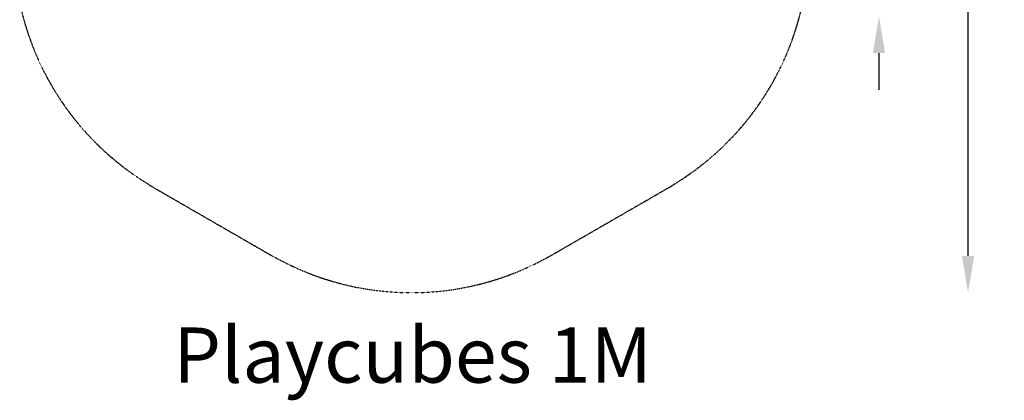
# Model space of a CAD drawing. Units: millimetres. Extents: x -2160 to 3220, y -2843 to 3307.
# Drawn here: x -2126 to 3220, y -2843 to -774 of the extents above; entities that cross this region are included whole.
import ezdxf
from ezdxf.enums import TextEntityAlignment as Align

# ---------------------------------------------------------------- set-up
doc = ezdxf.new("R2010")
doc.units = ezdxf.units.MM
doc.header["$LTSCALE"] = 0.2
doc.header["$MEASUREMENT"] = 0
doc.header["$PDMODE"] = 1
doc.linetypes.add('BORDER', pattern=[1.75, 0.5, -0.25, 0.5, -0.25, 0, -0.25])
doc.layers.add('HAGS-Dim Plan', color=7, linetype='Continuous', lineweight=158)
doc.layers.add('HAGS-Label', color=7, linetype='Continuous', lineweight=158)
doc.layers.add('HAGS-EN1176 Falling Space', color=30, linetype='BORDER')
doc.styles.get("Standard").update_dxf_attribs({"font": 'g13f12d.shx', "height": 300})
doc.dimstyles.new('HAGS - Dim Plan', dxfattribs={"dimtxt": 300, "dimasz": 200, "dimexe": 0.18, "dimexo": 0.0625, "dimgap": 150, "dimtad": 0, "dimlfac": 0.001, "dimrnd": 0.05, "dimzin": 1, "dimdsep": 46, "dimtxsty": 'Standard', "dimblk": 'HAGS - Dim Plan arrow', "dimcen": 0.1, "dimse1": 1, "dimse2": 1, "dimclrd": 1, "dimadec": 0, "dimazin": 0, "dimtfac": 1, "dimtofl": 0, "dimtmove": 0, "dimatfit": 3, "dimfxl": 1, "dimtolj": 1, "dimtzin": 0, "dimarcsym": 0})

# ---------------------------------------------------------------- blocks, each defined once
blk = doc.blocks.new('*D3')
at = {"layer": 'Defpoints', "color": 0, "transparency": 16777216}
for p in [(0.4, 2258.1), (0.4, -2257.9), (3023.5, -2257.9)]:
    blk.add_point(p, dxfattribs=at)
at = {"layer": 'HAGS-Dim Plan', "color": 1, "lineweight": -2, "transparency": 16777216}
for p, q in [((3023.5, 2058.1), (3023.5, 702.5)), ((3023.5, -2057.9), (3023.5, -702.4))]:
    blk.add_line(p, q, dxfattribs=at)
at = {"layer": 'HAGS-Dim Plan', "color": 1, "transparency": 16777216}
for points in [[(2990.2, 2058.1), (3056.8, 2058.1), (3023.5, 2258.1)], [(2990.2, -2057.9), (3056.8, -2057.9), (3023.5, -2257.9)]]:
    blk.add_solid(points, dxfattribs=at)
at = {"layer": 'HAGS-Dim Plan', "color": 0, "transparency": 16777216, "insert": (3023.5, 0.1), "char_height": 300, "attachment_point": 5, "rotation": 90}
blk.add_mtext('\\A1;4.50m', dxfattribs=at)
blk = doc.blocks.new('HAGS - Dim Plan arrow')
at = {"color": 1, "lineweight": 0}
blk.add_lwpolyline([(0, 0, 0, 0.35, 0), (-1, 0, 0.015, 0.015, 0)], format="xyseb", dxfattribs=at)
blk = doc.blocks.new('*D6')
at = {"layer": 'Defpoints', "color": 0, "transparency": 16777216}
for p in [(0.5, 756.3), (0.5, -756.2), (2539.9, -756.2)]:
    blk.add_point(p, dxfattribs=at)
at = {"layer": 'HAGS-Dim Plan', "color": 1, "lineweight": -2, "transparency": 16777216}
for p, q in [((2539.9, 956.3), (2539.9, 1156.3)), ((2539.9, -956.2), (2539.9, -1156.2))]:
    blk.add_line(p, q, dxfattribs=at)
at = {"layer": 'HAGS-Dim Plan', "color": 1, "transparency": 16777216}
for points in [[(2506.6, 956.3), (2573.2, 956.3), (2539.9, 756.3)], [(2506.6, -956.2), (2573.2, -956.2), (2539.9, -756.2)]]:
    blk.add_solid(points, dxfattribs=at)
at = {"layer": 'HAGS-Dim Plan', "color": 0, "transparency": 16777216, "insert": (2539.9, 0.1), "char_height": 300, "attachment_point": 5, "rotation": 90}
blk.add_mtext('\\A1;1.50m', dxfattribs=at)

msp = doc.modelspace()

# ---------------------------------------------------------------- linework, layer by layer
at = {"layer": 'HAGS-EN1176 Falling Space'}
msp.add_lwpolyline([(-2125.614, -685.324, 0.07656964), (-1961.501, -1117.973, 0.08009068), (-1659.412, -1495.11, 0.04649355), (-1432.777, -1665.031), (-1415.347, -1676.891), (-750.875, -2060.585), (-733.005, -2069.397, 0.05475103), (-425.062, -2197.102, 0.07217667), (7.037, -2257.916, 0.08281559), (499.53, -2173.543, 0.04443206), (746.18, -2062.52), (756.862, -2057.114), (1416.498, -1676.284), (1431.271, -1666.168, 0.04611425), (1656.405, -1498.027, 0.07656964), (1949.034, -1139.577, 0.08009068), (2124.599, -689.392, 0.0466304)], format="xyb", dxfattribs=at)

# ---------------------------------------------------------------- texts
at = {"layer": 'HAGS-Label'}
msp.add_text('Playcubes 1M', height=300, dxfattribs=at).set_placement((7.037, -2597.226), align=Align.MIDDLE_CENTER)

# ---------------------------------------------------------------- dimensions: what is measured, and where the dimension line sits
at = {"layer": 'HAGS-Dim Plan'}
for base, p1, p2, picture, middle in [((3023.495, -2257.93), (0.442, 2258.115), (0.442, -2257.93), '*D3', (3023.495, 0.092)), ((2539.885, -756.157), (0.455, 756.341), (0.482, -756.157), '*D6', (2539.885, 0.092))]:
    dim = msp.add_linear_dim(base=base, p1=p1, p2=p2, angle=90, dimstyle='HAGS - Dim Plan', override={"dimpost": 'm'}, dxfattribs=at)
    dim.commit()
    dim.dimension.update_dxf_attribs({"geometry": picture, "text_midpoint": middle})

doc.saveas('drawing.dxf')
